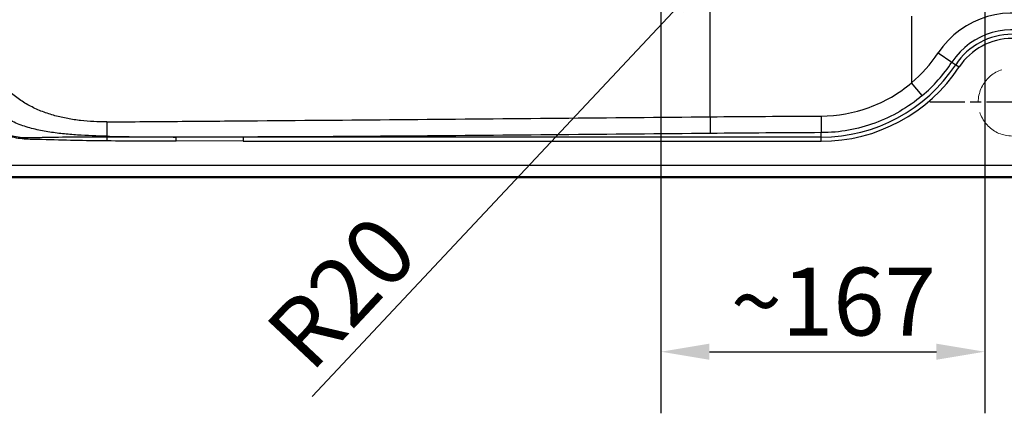
# Model space of a CAD drawing. Units: millimetres. Extents: x 0 to 2100, y 0 to 2970.
# Drawn here: x 469 to 978, y 1362 to 1565 of the extents above; entities that cross this region are included whole.
import ezdxf

# ---------------------------------------------------------------- set-up
doc = ezdxf.new("R2010")
doc.units = ezdxf.units.MM
doc.header["$LTSCALE"] = 10
doc.linetypes.add('CHAIN', pattern=[0.3543, 0.2362, -0.0295, 0.0591, -0.0295])
doc.linetypes.add('DASHED', pattern=[0.2068, 0.1655, -0.0413])
for name, color, linetype, lineweight in [('Center Mark(ISO)', 7, 'Continuous', 25), ('Dimensions(ISO)', 7, 'Continuous', 25), ('Sketch Geometry(ISO)', 7, 'Continuous', 50), ('Visible Edges(ISO)', 7, 'Continuous', 50), ('Visible Tangent Edges(ISO)', 7, 'Continuous', 25)]:
    doc.layers.add(name, color=color, linetype=linetype, lineweight=lineweight)
doc.styles.add('Text_3.5mm', font='arial.ttf', dxfattribs={"width": 0.9})
doc.dimstyles.new('KS-STANDARD', dxfattribs={"dimscale": 10, "dimtxt": 3.5, "dimasz": 2.5, "dimexe": 3.175, "dimexo": 0, "dimgap": 0.8, "dimtad": 1, "dimdec": 1, "dimrnd": 1e-08, "dimtxsty": 'Text_3.5mm', "dimcen": 0.09, "dimdle": 10, "dimclrd": 7, "dimclre": 7, "dimclrt": 7, "dimadec": 0, "dimazin": 2, "dimtfac": 0.714286, "dimtdec": 4, "dimtmove": 0, "dimatfit": 3, "dimfxl": 1, "dimtolj": 1, "dimlwd": 25, "dimlwe": 25, "dimarcsym": 0})

# ---------------------------------------------------------------- blocks, each defined once
blk = doc.blocks.new('*D8')
at = {"layer": 'Defpoints', "color": 0, "linetype": 'Continuous', "transparency": 16777216}
for p in [(800.21, 1733.47), (967.47, 1733.47), (967.47, 1393.47)]:
    blk.add_point(p, dxfattribs=at)
at = {"layer": 'Dimensions(ISO)', "color": 7, "linetype": 'Continuous', "lineweight": 25, "transparency": 16777216}
for p, q in [((800.21, 1733.47), (800.21, 1361.72)), ((967.47, 1733.47), (967.47, 1361.72)), ((825.21, 1393.47), (942.47, 1393.47))]:
    blk.add_line(p, q, dxfattribs=at)
at = {"layer": 'Dimensions(ISO)', "color": 7, "linetype": 'Continuous', "transparency": 16777216}
for points in [[(825.21, 1397.64), (825.21, 1389.31), (800.21, 1393.47)], [(942.47, 1397.64), (942.47, 1389.31), (967.47, 1393.47)]]:
    blk.add_solid(points, dxfattribs=at)
at = {"layer": 'Dimensions(ISO)', "color": 7, "linetype": 'Continuous', "lineweight": 25, "transparency": 16777216, "insert": (836.21, 1419.34), "char_height": 35, "attachment_point": 4, "style": 'Text_3.5mm'}
blk.add_mtext('\\A1;\\fArial|b0|i0;~167', dxfattribs=at)
blk = doc.blocks.new('*D16')
at = {"layer": 'Defpoints', "color": 0, "linetype": 'Continuous', "transparency": 16777216}
for p in [(839.98, 1604.41), (826.12, 1589.66)]:
    blk.add_point(p, dxfattribs=at)
at = {"layer": 'Dimensions(ISO)', "color": 7, "linetype": 'Continuous', "lineweight": 25, "transparency": 16777216}
blk.add_line((620.02, 1370.32), (809, 1571.44), dxfattribs=at)
at = {"layer": 'Dimensions(ISO)', "color": 7, "linetype": 'Continuous', "transparency": 16777216}
blk.add_solid([(805.96, 1574.3), (812.04, 1568.59), (826.12, 1589.66)], dxfattribs=at)
at = {"layer": 'Dimensions(ISO)', "color": 7, "linetype": 'Continuous', "lineweight": 25, "transparency": 16777216, "insert": (606.65, 1393.86), "char_height": 35, "attachment_point": 4, "rotation": 46.7837, "style": 'Text_3.5mm'}
blk.add_mtext('\\A1;R20', dxfattribs=at)

msp = doc.modelspace()

# ---------------------------------------------------------------- linework, layer by layer
at = {"layer": 'Center Mark(ISO)', "linetype": 'CHAIN', "ltscale": 9.445163}
msp.add_line((1024.126, 1522.242), (939.126, 1522.242), dxfattribs=at)
at = {"layer": 'Sketch Geometry(ISO)', "linetype": 'DASHED', "lineweight": 18, "ltscale": 13.292522}
msp.add_circle((981.626, 1522.242), 17.5, dxfattribs=at)
at = {"layer": 'Visible Edges(ISO)'}
msp.add_line((441.541, 1483.472), (1341.712, 1483.472), dxfattribs=at)
at = {"layer": 'Visible Tangent Edges(ISO)'}
for p, q in [((825.578, 1514.667), (825.578, 1568.982)), ((929.608, 1566.595), (929.608, 1532.14)), ((943.348, 1547.564), (950.497, 1542.835)), ((950.497, 1542.835), (952.47, 1541.529)), ((952.47, 1541.529), (954.257, 1540.347)), ((935.129, 1525.583), (929.608, 1532.14)), ((883.019, 1504.201), (883.019, 1506.473)), ((513.958, 1504.217), (513.947, 1502.357)), ((513.957, 1504.217), (514, 1504.624)), ((549.764, 1502.202), (549.77, 1504.221)), ((584.346, 1502.122), (549.764, 1502.202)), ((584.35, 1504.212), (584.346, 1502.122)), ((883.019, 1502.058), (883.019, 1504.201)), ((453.601, 1489.627), (1329.652, 1489.627)), ((453.601, 1483.641), (1329.652, 1483.641))]:
    msp.add_line(p, q, dxfattribs=at)
for centre, radius, start, end in [((981.626, 1522.242), 45.896, 65.69976, 146.51482), ((981.626, 1522.242), 37.325, 65.69976, 146.51482), ((981.626, 1522.242), 34.958, 33.48518, 146.51482), ((981.626, 1522.242), 32.816, 33.48518, 146.51482), ((883.019, 1587.472), 72.334, 310.09717, 326.51482), ((883.019, 1587.472), 83.272, 270, 326.51482), ((883.019, 1587.472), 80.905, 310.09717, 326.51482), ((883.019, 1587.472), 85.414, 270, 326.51482)]:
    msp.add_arc(centre, radius, start, end, dxfattribs=at)
for centre, major_axis, ratio, start_param, end_param in [((514.068, 1512.059), (-0.042, 10), 0.0148614, 1.5707511, 2.4091216), ((825.726, 1514.667), (0.091, -10), 0.0148609, 4.7122532, 5.7433439), ((883.019, 1515.045), (-0.04, 10), 0.0066651, 1.5707696, 2.6005272)]:
    msp.add_ellipse(centre, major_axis=major_axis, ratio=ratio, start_param=start_param, end_param=end_param, dxfattribs=at)
for points, knots in [([(433.611, 1575.657), (434.687, 1564.598), (435.872, 1553.547), (437.678, 1539.778), (438.046, 1537.025), (438.833, 1531.526), (439.512, 1528.805), (442.423, 1521.074), (445.574, 1516.344), (453.705, 1508.857), (458.691, 1506.098), (466.688, 1503.852), (469.409, 1503.418), (473.563, 1503.182), (474.959, 1503.178), (477.744, 1503.117), (479.136, 1503.086), (486.098, 1502.92), (491.667, 1502.757), (502.806, 1502.488), (508.376, 1502.39), (513.947, 1502.357)], [0, 0, 0, 0, 0.03333478, 0.03333478, 0.04166848, 0.04166848, 0.05000217, 0.05000217, 0.06666956, 0.06666956, 0.08333696, 0.08333696, 0.09167065, 0.09167065, 0.0958375, 0.0958375, 0.10000435, 0.10000435, 0.11667174, 0.11667174, 0.13333913, 0.13333913, 0.13333913, 0.13333913]), ([(513.958, 1504.217), (508.399, 1504.212), (502.842, 1504.218), (491.706, 1504.123), (486.127, 1504.013), (479.154, 1503.863), (477.76, 1503.833), (474.972, 1503.777), (473.576, 1503.716), (469.465, 1503.812), (466.765, 1504.239), (458.862, 1506.481), (453.972, 1509.267), (445.999, 1516.685), (442.892, 1521.347), (440.113, 1528.983), (439.507, 1531.65), (438.916, 1537.122), (438.612, 1539.904), (437.116, 1553.696), (435.93, 1564.724), (434.855, 1575.778)], [-0.13333866, -0.13333866, -0.13333866, -0.13333866, -0.11667174, -0.11667174, -0.10000435, -0.10000435, -0.0958375, -0.0958375, -0.09167065, -0.09167065, -0.08333696, -0.08333696, -0.06666956, -0.06666956, -0.05000217, -0.05000217, -0.04166848, -0.04166848, -0.03333478, -0.03333478, 0, 0, 0, 0]), ([(514, 1504.624), (508.902, 1504.738), (501.255, 1505.015), (491.087, 1505.85), (483.496, 1506.823), (475.983, 1508.302), (468.649, 1510.53), (462.871, 1513.285), (458.65, 1516.164), (454.775, 1519.494), (450.701, 1524.448), (447.082, 1531.22), (444.445, 1538.416), (442.492, 1545.82), (441.002, 1553.327), (439.436, 1563.41), (438.581, 1571.015), (438.071, 1576.091)], [0.00001805, 0.00001805, 0.00001805, 0.00001805, 0.125, 0.1875, 0.25, 0.3125, 0.375, 0.4375, 0.46875, 0.5, 0.5625, 0.625, 0.6875, 0.75, 0.8125, 0.875, 1, 1, 1, 1]), ([(513.92, 1512.059), (509.41, 1512.04), (502.639, 1512.335), (493.705, 1513.624), (487.1, 1515.114), (480.658, 1517.209), (474.475, 1519.982), (469.637, 1522.899), (466.019, 1525.597), (462.588, 1528.528), (458.683, 1532.612), (454.671, 1538.077), (451.336, 1543.976), (448.638, 1550.19), (446.511, 1556.619), (444.339, 1565.382), (443.353, 1572.087), (442.902, 1576.575)], [0.00000014, 0.00000014, 0.00000014, 0.00000014, 0.125, 0.1875, 0.25, 0.3125, 0.375, 0.4375, 0.46875, 0.5, 0.5625, 0.625, 0.6875, 0.75, 0.8125, 0.875, 1, 1, 1, 1]), ([(882.953, 1515.045), (891.488, 1515.079), (899.759, 1516.564), (915.755, 1522.415), (923.099, 1526.667), (929.608, 1532.14)], [-0.050447857, -0.050447857, -0.050447857, -0.050447857, -0.025223928, -0.025223928, 0, 0, 0, 0]), ([(935.129, 1525.583), (927.859, 1519.462), (919.656, 1514.707), (901.789, 1508.165), (892.552, 1506.508), (883.019, 1506.473)], [0, 0, 0, 0, 0.025223928, 0.025223928, 0.050447857, 0.050447857, 0.050447857, 0.050447857]), ([(513.92, 1512.059), (526.906, 1512.115), (539.892, 1512.219), (565.863, 1512.423), (578.849, 1512.529), (617.806, 1512.845), (643.778, 1513.058), (721.692, 1513.717), (773.635, 1514.192), (825.578, 1514.667)], [0, 0, 0, 0, 0.03896292, 0.03896292, 0.07792585, 0.07792585, 0.15585169, 0.15585169, 0.31170339, 0.31170339, 0.31170339, 0.31170339]), ([(825.728, 1506.089), (773.787, 1505.603), (721.842, 1505.095), (669.894, 1504.696), (643.921, 1504.496), (617.947, 1504.32), (591.971, 1504.235), (589.446, 1504.226), (586.92, 1504.219), (584.395, 1504.213)], [0, 0, 0, 0, 0.64562037, 0.64562037, 0.64562037, 0.96843055, 0.96843055, 0.96843055, 0.99981405, 0.99981405, 0.99981405, 0.99981405]), ([(514, 1504.624), (517.704, 1504.541), (521.543, 1504.475), (525.516, 1504.42), (529.239, 1504.369), (533.08, 1504.328), (537.039, 1504.296), (541.155, 1504.262), (545.399, 1504.238), (549.77, 1504.221)], [0.00000003, 0.00000003, 0.00000003, 0.00000003, 0.34351677, 0.34351677, 0.34351677, 0.66538272, 0.66538272, 0.66538272, 1, 1, 1, 1]), ([(584.346, 1502.122), (634.125, 1502.04), (683.904, 1502.048), (783.462, 1502.051), (833.24, 1502.058), (883.019, 1502.058)], [-0.29867289, -0.29867289, -0.29867289, -0.29867289, -0.14933645, -0.14933645, 0, 0, 0, 0]), ([(883.019, 1504.201), (833.24, 1504.201), (783.461, 1504.199), (683.904, 1504.198), (634.126, 1504.2), (584.35, 1504.212)], [0, 0, 0, 0, 0.14933645, 0.14933645, 0.29867289, 0.29867289, 0.29867289, 0.29867289])]:
    msp.add_open_spline(points, degree=3, knots=knots, dxfattribs=at)
for points in [[(825.578, 1514.667), (844.701, 1514.841), (863.827, 1514.969), (882.953, 1515.045)], [(883.019, 1506.473), (863.922, 1506.397), (844.825, 1506.267), (825.728, 1506.089)], [(513.947, 1502.357), (525.886, 1502.287), (537.825, 1502.239), (549.764, 1502.202)], [(549.77, 1504.221), (537.832, 1504.223), (525.895, 1504.225), (513.958, 1504.217)], [(584.35, 1504.212), (572.823, 1504.209), (561.296, 1504.21), (549.77, 1504.221)]]:
    msp.add_open_spline(points, degree=3, dxfattribs=at)

# ---------------------------------------------------------------- dimensions: what is measured, and where the dimension line sits
at = {"layer": 'Dimensions(ISO)', "color": 7, "linetype": 'Continuous', "lineweight": 25}
dim = msp.add_linear_dim(base=(967.466, 1393.472), p1=(800.206, 1733.472), p2=(967.466, 1733.472), angle=180, text='\\fArial|b0|i0;~<>', dimstyle='KS-STANDARD', override={"dimgap": 0.8, "dimdec": 0, "dimtol": 0, "dimlim": 0, "dimtp": 0, "dimtm": 0, "dimtdec": 0, "dimtofl": 0, "dimatfit": 1}, dxfattribs=at)
dim.commit()
dim.dimension.update_dxf_attribs({"geometry": '*D8', "text_midpoint": (883.836, 1393.472), "dimtype": 160})
dim = msp.add_radius_dim(center=(839.978, 1604.412), mpoint=(826.118, 1589.662), dimstyle='KS-STANDARD', override={"dimgap": 0.8, "dimdec": 0, "dimlfac": 1, "dimcen": 0, "dimtol": 0, "dimlim": 0, "dimtp": 0, "dimtm": 0, "dimtdec": 0, "dimtofl": 0}, dxfattribs=at)
dim.commit()
dim.dimension.update_dxf_attribs({"geometry": '*D16', "text_midpoint": (651.235, 1403.537), "dimtype": 164})

doc.saveas('drawing.dxf')
